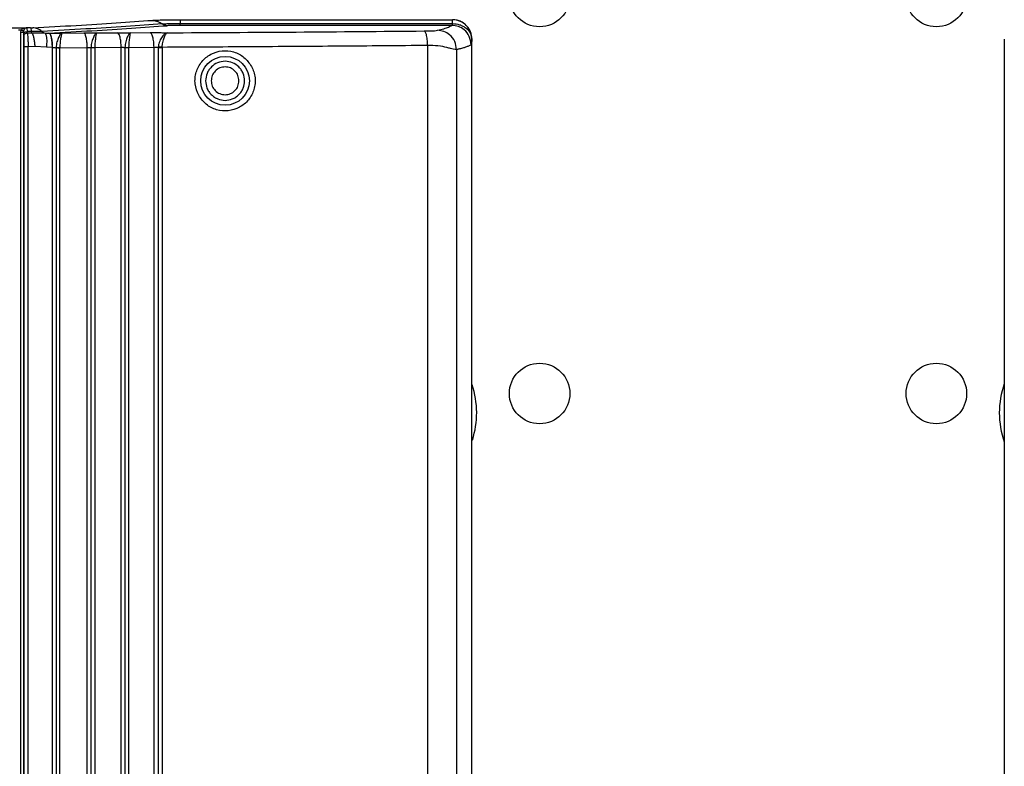
# Model space of a CAD drawing. Units: inches. Extents: x 0.4 to 10.6, y 0.4 to 8.1.
# Drawn here: x 6.8 to 7.1, y 5.6 to 5.9 of the extents above; entities that cross this region are included whole.
import ezdxf

# ---------------------------------------------------------------- set-up
doc = ezdxf.new("R2010")
doc.units = ezdxf.units.IN
doc.header["$MEASUREMENT"] = 0

msp = doc.modelspace()

# ---------------------------------------------------------------- linework, layer by layer
at = {"color": 7, "linetype": 'Continuous', "lineweight": 25}
for p, q in [((6.811103008420596, 5.860434449671817), (6.811146488656028, 5.860432802334808)), ((6.811198365680281, 5.860437463552131), (6.811103013381945, 5.860434449306467)), ((6.811198365680003, 5.860437463551484), (6.811146491473674, 5.860432802553546)), ((6.811201581339831, 5.860434247891657), (6.811146491473674, 5.860432802553546)), ((6.811198365679966, 5.860437463552784), (6.811201581650359, 5.860434247822965)), ((6.812484030725005, 5.86043858924628), (6.811201581465774, 5.860434247889891)), ((6.861200585813036, 5.863085494041894), (6.949797445816409, 5.863085494041872)), ((6.861200585813036, 5.863085494040631), (6.861200585813035, 5.861857646197532)), ((6.861200585813036, 5.861243722276459), (6.861200585813036, 5.861857646197935)), ((6.861200585813036, 5.861857646197532), (6.94979744580091, 5.861857646197509)), ((6.949557102437131, 5.861243722276459), (6.861200585813036, 5.861243722276459)), ((6.9498021806765, 5.863089653647685), (6.949797445816658, 5.863085494041895)), ((6.94979744580091, 5.861857646197509), (6.949797445800912, 5.863085494040389)), ((6.949967986578852, 5.863087472381659), (6.949802180676677, 5.863089653648491)), ((6.809295519066677, 5.859018358281266), (6.809389680732799, 5.859644288925359)), ((6.80929551906668, 5.394720003394021), (6.809295519066677, 5.859018358281266)), ((6.810208325941697, 5.859410335027722), (6.810156070400124, 5.85901835991591)), ((6.810156069591812, 5.859018358281266), (6.810156069591812, 5.394720003394021)), ((6.810156069591764, 5.859018358281266), (6.810201486114683, 5.858319450533234)), ((6.810201486114683, 5.858319450533234), (6.810239307320028, 5.857740722300163)), ((6.812830600140393, 5.859211330005456), (6.811362782358471, 5.859206366471446)), ((6.811373283712721, 5.858777623048194), (6.81136278324091, 5.859206367504887)), ((6.811373283702642, 5.858777623071816), (6.812901238563135, 5.858816241672364)), ((6.812901238563135, 5.858816241672364), (6.812830599335642, 5.859211335253694)), ((6.817180803057712, 5.858752233423817), (6.818444127424058, 5.858737244852355)), ((6.818465109283529, 5.858737423385782), (6.818444127424303, 5.858737244852684)), ((6.822613319881225, 5.858718767147917), (6.829767255865793, 5.858782859443489)), ((6.833912315160124, 5.858766132146935), (6.840739051043587, 5.858830384285979)), ((6.844884392091934, 5.858815505973174), (6.851366832411147, 5.858879543189233)), ((6.810325081819035, 5.854296808038745), (6.810325081819037, 5.399441554374493)), ((6.813865718060862, 5.854422531065517), (6.81168774276111, 5.854296808038745)), ((6.811687742761217, 5.399441554374493), (6.811687742761215, 5.854296808038745)), ((6.817621579226385, 5.854117099399376), (6.813865718060862, 5.854422531065517)), ((6.819562571423537, 5.854015713386777), (6.817621579226385, 5.854117099399376)), ((6.819562571423649, 5.854015713386493), (6.819583553282875, 5.854015891919589)), ((6.819583553282906, 5.399722470493549), (6.819583553282906, 5.854015891920636)), ((6.820783665432092, 5.853998186174179), (6.820782447145004, 5.85392511496158)), ((6.821994310094168, 5.85398117170785), (6.83094129531433, 5.854061327977427)), ((6.83094129531433, 5.399677034436698), (6.83094129531433, 5.854061327977329)), ((6.832145218167996, 5.854044221153706), (6.832144055565477, 5.853973824821423)), ((6.833359741816035, 5.854027828554951), (6.841968501601293, 5.854108852827289)), ((6.833359741816124, 5.854027828555281), (6.833359741816124, 5.853973825032446)), ((6.841968501601451, 5.399629509593864), (6.841968501601452, 5.854108852819848)), ((6.84317704409272, 5.854092275389926), (6.843175932732564, 5.854024326048194)), ((6.843175932732476, 5.854024326048194), (6.843175932732476, 5.399714036365202)), ((6.844396558699376, 5.85407645157605), (6.852652832322077, 5.854158011721887)), ((6.844396558698979, 5.854076451577328), (6.844396558698979, 5.854024326048194)), ((6.844396558698979, 5.854024326048194), (6.844396558698979, 5.399714036365202)), ((6.85265283232169, 5.399580350690871), (6.85265283232169, 5.85415801172221)), ((6.854044810780596, 5.854131171021423), (6.854042374391933, 5.853993239463942)), ((6.854042376160549, 5.853993237948981), (6.854042376160617, 5.399745126787248)), ((6.855291457511195, 5.854099108693863), (6.855291457511195, 5.853993237948981)), ((6.855291457511195, 5.853993237948981), (6.855291457511077, 5.3997451244641)), ((6.941702349160188, 5.854692568607249), (6.941702349159921, 5.39904577241229)), ((6.956091711514296, 5.856790118753707), (6.956097590892356, 5.856794278360006)), ((6.95609755599451, 5.856794278360006), (6.956096656721623, 5.856900743834039)), ((6.956097590822314, 5.396944084053233), (6.956097590822431, 5.856794278360006)), ((7.129354895451279, 5.856771447030087), (7.129354895451336, 5.396964305006011)), ((6.820782445552852, 5.853925113734809), (6.820782445552856, 5.39981324867969)), ((6.82199431009418, 5.853981171706462), (6.82199431009418, 5.853925115175754)), ((6.821994310094389, 5.39981324867969), (6.821994310094386, 5.853925115175754)), ((6.832144053929471, 5.853973825032446), (6.832144053929471, 5.399764538797171)), ((6.833359741816124, 5.853973825032446), (6.833359741816124, 5.399764537381107)), ((6.951096641706451, 5.85335014688599), (6.951096641706406, 5.400388214077172))]:
    msp.add_line(p, q, dxfattribs=at)
at = {"color": 1, "linetype": 'Continuous', "lineweight": 25}
msp.add_line((6.809389680732799, 5.859644288925359), (6.808510006773783, 5.859642134887865), dxfattribs=at)
at = {"color": 7, "linetype": 'Continuous', "lineweight": 25}
for centre, radius in [((6.978125098644036, 5.870623801182052), 0.009842519685038909), ((7.107258956911752, 5.870623801182052), 0.009842519685038909), ((6.875782575655084, 5.84320439040725), 0.007922873917568296), ((6.978125098644036, 5.741489942914336), 0.009842519685038909), ((7.107258956911752, 5.741489942914336), 0.009842519685038909)]:
    msp.add_circle(centre, radius, dxfattribs=at)
for centre, radius, start, end in [((6.929306205370989, 5.735190730315911), 0.02834645669291433, 341.8379313185331, 18.75103403158952), ((7.156077858914297, 5.73519073031591), 0.02834645669291316, 160.5146422726722, 199.4748181511745)]:
    msp.add_arc(centre, radius, start, end, dxfattribs=at)
for points, knots in [([(6.644051442573666, 5.860436586182572), (6.657956460715745, 5.860396701918583), (6.685766602232835, 5.860316933088763), (6.727625429790993, 5.860287183803124), (6.769484132874148, 5.860317371300655), (6.797293560462349, 5.860397432626606), (6.811198365679966, 5.860437463552784)], [0, 0, 0, 0, 0.2499991622552409, 0.5000002164997333, 0.7499984645001797, 0.9999999999999999, 0.9999999999999999, 0.9999999999999999, 0.9999999999999999]), ([(6.811103013384532, 5.860434449813548), (6.810803071065259, 5.860396770059885), (6.810351348489372, 5.860340023164598), (6.809849754730382, 5.860081558103031), (6.809567226495597, 5.859873820666901), (6.809450488097172, 5.859722900962163), (6.809389680641382, 5.859644288925359)], [0, 0, 0, 0, 0.4871501440197473, 0.7336634538029346, 0.8612688885896175, 0.9999999999999999, 0.9999999999999999, 0.9999999999999999, 0.9999999999999999]), ([(6.811146491475241, 5.860432802520635), (6.8110646458651, 5.860414421863067), (6.810899369906685, 5.860377304651884), (6.810657510218967, 5.860201648958387), (6.810460571201159, 5.859964008847752), (6.810305571341241, 5.859692703404199), (6.810242054340129, 5.859508271113479), (6.81020832586532, 5.859410334816698)], [0, 0, 0, 0, 0.2331088252835767, 0.4707312273401724, 0.717629348481279, 0.8500569730958388, 1, 1, 1, 1]), ([(6.811201581650359, 5.860434247821871), (6.811235661323731, 5.860341170225942), (6.811294129085242, 5.860181484461889), (6.811342574707646, 5.859493386200267), (6.811362782358471, 5.859206366471446)], [0, 0, 0, 0, 0.5828797356020624, 1, 1, 1, 1]), ([(6.812484030725005, 5.86043858924628), (6.812552860855349, 5.860438982574399), (6.812692059924511, 5.860439778024121), (6.812883936008535, 5.860443026234299), (6.813057159589987, 5.860447408924716), (6.813142863209078, 5.860451337739115), (6.813185519956501, 5.860453293204301)], [0, 0, 0, 0, 0.2468782001700696, 0.4992757603121313, 0.7507775325365589, 1, 1, 1, 1]), ([(6.813185519956501, 5.860453293204301), (6.817982902633242, 5.860713300222065), (6.827581005887597, 5.861233495164081), (6.840560982129356, 5.862044199254552), (6.848224534660017, 5.862602130893905), (6.852055040733351, 5.862881004239458)], [0, 0, 0, 0, 0.3332524272852201, 0.6667367234129352, 0.9999999999999999, 0.9999999999999999, 0.9999999999999999, 0.9999999999999999]), ([(6.816150251266366, 5.859280836451596), (6.815690895803202, 5.8596102099623), (6.814772184961382, 5.860268956923112), (6.813714408259028, 5.860391847780217), (6.813185519956501, 5.860453293203117)], [0, 0, 0, 0, 0.5000000459927826, 1, 1, 1, 1]), ([(6.855291270423209, 5.861725504845698), (6.851433348081323, 5.861444609913589), (6.843717508198758, 5.860882820398944), (6.830646911493712, 5.860066450107198), (6.820982470126131, 5.859542707886582), (6.816150251519759, 5.859280836888855)], [0, 0, 0, 0, 0.3333337054260344, 0.6666669960162115, 1, 1, 1, 1]), ([(6.81844412742406, 5.85873724485354), (6.823185691037473, 5.858995664362372), (6.832669599937753, 5.859512545981952), (6.84551366991458, 5.860317455937643), (6.853111022408914, 5.860871003953614), (6.856909385277919, 5.861147755128664)], [0, 0, 0, 0, 0.3333150338579404, 0.6666850165756241, 1, 1, 1, 1]), ([(6.852055040733351, 5.862881004239458), (6.852526943013403, 5.862910191897803), (6.85347033494332, 5.862968541692877), (6.855704575734474, 5.863033522971229), (6.858329960041575, 5.863077213614258), (6.860243402276637, 5.863082733010106), (6.861200585813036, 5.863085494041894)], [0, 0, 0, 0, 0.2500948719943545, 0.4999710616507653, 0.7498646895417099, 0.9999999999999999, 0.9999999999999999, 0.9999999999999999, 0.9999999999999999]), ([(6.852055040733351, 5.862881004238746), (6.852701820727572, 5.862808771378711), (6.853857705248314, 5.86267968135498), (6.854852928483902, 5.862017263859751), (6.855291270416028, 5.861725504830871)], [0, 0, 0, 0, 0.5595541618696838, 1, 1, 1, 1]), ([(6.855291270416028, 5.861725504830871), (6.855596018227216, 5.861744361707829), (6.856205495148361, 5.861782074304568), (6.857649882416845, 5.861824053463452), (6.859346152139823, 5.861852309953767), (6.860582450462685, 5.861855867477949), (6.861200585492407, 5.861857646199376)], [0, 0, 0, 0, 0.2500228273154313, 0.5000303116659115, 0.7500208708180635, 1, 1, 1, 1]), ([(6.856909385274296, 5.861147755128509), (6.856620715085966, 5.861176965192744), (6.856043374679832, 5.861235385324197), (6.855541971850616, 5.861562131666305), (6.855291270423209, 5.861725504845698)], [0, 0, 0, 0, 0.4999999744744585, 0.9999999999999999, 0.9999999999999999, 0.9999999999999999, 0.9999999999999999]), ([(6.861200585813036, 5.861243722277286), (6.860751715917025, 5.861242431147527), (6.85985392208279, 5.861239848732562), (6.858622000699935, 5.861219333322782), (6.857573242503306, 5.861188838508705), (6.857130678931139, 5.861161450078283), (6.856909385277919, 5.861147755128664)], [0, 0, 0, 0, 0.249965553460356, 0.4999612018145425, 0.7499671925982309, 0.9999999999999999, 0.9999999999999999, 0.9999999999999999, 0.9999999999999999]), ([(6.944870871090674, 5.859645451927276), (6.945589366334672, 5.859820038113624), (6.947041425027961, 5.86017287188912), (6.948609225940576, 5.860706021064351), (6.949241587598559, 5.861064740403576), (6.949557102437131, 5.861243722277286)], [0, 0, 0, 0, 0.3292016594741065, 0.6653073008876612, 1, 1, 1, 1]), ([(6.949557102437131, 5.861243722276459), (6.949605623681809, 5.861281455307711), (6.949699109009596, 5.861354155107937), (6.949765509055, 5.861694127815904), (6.94979744580091, 5.861857646107567)], [0, 0, 0, 0, 0.5190252398710006, 0.9999999999999999, 0.9999999999999999, 0.9999999999999999, 0.9999999999999999]), ([(6.955848032049729, 5.854948347108037), (6.955728021311694, 5.855871051689702), (6.955488000278254, 5.857716457449868), (6.953803123888712, 5.859784318229875), (6.951731168919544, 5.861020429090677), (6.950281793274883, 5.861169291184306), (6.949557104427682, 5.861243722336384)], [0, 0, 0, 0, 0.2796203000826267, 0.5592395688569196, 0.7796194727619148, 1, 1, 1, 1]), ([(6.956091711510363, 5.856790118753707), (6.956004596670551, 5.857591753555236), (6.955871878122142, 5.858813035801094), (6.955081385414255, 5.860274887050505), (6.9541133577414, 5.861474099391673), (6.952815041843193, 5.862393983560708), (6.951263110042915, 5.862980546389963), (6.950307834747807, 5.863048948069904), (6.949797445816658, 5.863085494037849)], [0, 0, 0, 0, 0.2425012358976426, 0.3694480996021684, 0.4998377893262582, 0.7096893102537365, 0.8448914533856137, 1, 1, 1, 1]), ([(6.94979744580091, 5.861857646110575), (6.950582068991824, 5.86177612788476), (6.951776819639472, 5.861651999571685), (6.953227614377145, 5.861012178713956), (6.95451817194156, 5.860164852011343), (6.955760796782959, 5.85874968959668), (6.955981404789984, 5.857443319760303), (6.956091711510363, 5.856790118753707)], [0, 0, 0, 0, 0.2412346092651888, 0.3673294506110521, 0.5006421971853575, 0.7503149488242085, 1, 1, 1, 1]), ([(6.956096656721623, 5.856900743834039), (6.955988897552282, 5.857722446628092), (6.955778823713216, 5.859324335929713), (6.954367995173043, 5.861318044396209), (6.95238789091888, 5.862747086286282), (6.950788063284057, 5.86297211959561), (6.949967986578852, 5.863087472381659)], [0, 0, 0, 0, 0.256478921776141, 0.4999993231836197, 0.743698071767968, 1, 1, 1, 1]), ([(6.810208325941697, 5.859410335027722), (6.810180159768385, 5.859415868356405), (6.810123824526221, 5.859426935582608), (6.809900199602551, 5.859489663106009), (6.809644457731249, 5.859565354073873), (6.809474606524969, 5.859617977269528), (6.809389680734611, 5.859644288925359)], [0, 0, 0, 0, 0.2796270368396128, 0.5592828199059984, 0.779640924174273, 1, 1, 1, 1]), ([(6.810201486030675, 5.858319450410399), (6.810226644629668, 5.858452409880452), (6.810276965224235, 5.858718346770971), (6.810591759875538, 5.859012926177042), (6.810971861963823, 5.859184454593222), (6.811232475211211, 5.859199062866981), (6.811362782260595, 5.859206367027721)], [0, 0, 0, 0, 0.279587887330033, 0.5592135208842586, 0.7796060404541957, 1, 1, 1, 1]), ([(6.810239307320122, 5.857740722300163), (6.810262540187296, 5.857894559658916), (6.810309008881639, 5.858202253976173), (6.810614782476084, 5.858544782692882), (6.810986899546728, 5.85874686043474), (6.811244484730969, 5.858767366916594), (6.811373277710359, 5.858777620188351)], [0, 0, 0, 0, 0.2795965935850588, 0.5592288093531089, 0.7796137419940422, 1, 1, 1, 1]), ([(6.810239307320028, 5.857740722300163), (6.810251105096544, 5.857585945382647), (6.81027479613602, 5.85727513884566), (6.810302237266282, 5.856452167108793), (6.810321298955908, 5.855437978067823), (6.8103238164581, 5.854678527367912), (6.810325081819035, 5.854296808038745)], [0, 0, 0, 0, 0.2464353774032929, 0.4948653033788599, 0.7461063930083924, 1, 1, 1, 1]), ([(6.811373277710359, 5.858777620188351), (6.811411539042036, 5.858576583995966), (6.811488486562731, 5.858172279286856), (6.81158485853937, 5.857102626066376), (6.811658708972128, 5.855782618016408), (6.811678024327878, 5.854794153138559), (6.811687742819021, 5.854296808575754)], [0, 0, 0, 0, 0.2453985510846916, 0.4935220302150052, 0.7451663988290245, 0.9999999999999999, 0.9999999999999999, 0.9999999999999999, 0.9999999999999999]), ([(6.816150251266367, 5.859280836451595), (6.815947696381823, 5.859271562795809), (6.815542580446991, 5.859253015201948), (6.814731618567586, 5.859232087049592), (6.813820711445878, 5.859216947830819), (6.813160685016904, 5.859213203315013), (6.812830600253864, 5.859211330651196)], [0, 0, 0, 0, 0.2499171468765451, 0.4998419011970542, 0.7498667321823403, 1, 1, 1, 1]), ([(6.812901236851689, 5.858816253371152), (6.813700064360826, 5.85882335468372), (6.815271587946881, 5.858837325009059), (6.81655149409506, 5.858780267173461), (6.817180805973225, 5.858752212637014)], [0, 0, 0, 0, 0.5083140439162604, 1, 1, 1, 1]), ([(6.812901236851689, 5.858816253371152), (6.81301392705126, 5.858606748018232), (6.813239308845461, 5.858187734718801), (6.813528006520957, 5.857118462887773), (6.813755295597519, 5.855837142145516), (6.813828910730077, 5.854894066082689), (6.813865718061068, 5.854422531065517)], [0, 0, 0, 0, 0.2499985083476696, 0.5000001115751989, 0.7500016538777007, 0.9999999999999999, 0.9999999999999999, 0.9999999999999999, 0.9999999999999999]), ([(6.816150251519759, 5.859280836888855), (6.816310730243481, 5.859159777276284), (6.816631687800644, 5.858917657968375), (6.816997764596891, 5.858807374951231), (6.817180803057587, 5.858752233423811)], [0, 0, 0, 0, 0.4999998290790543, 1, 1, 1, 1]), ([(6.817180801397865, 5.858752222069026), (6.81729293805908, 5.858607812852672), (6.817517215305329, 5.858318989366883), (6.817703981490915, 5.857216053669025), (6.817759251614382, 5.855773774480456), (6.817667469527679, 5.854669318473091), (6.817621579226422, 5.854117099399376)], [0, 0, 0, 0, 0.2499952627828716, 0.4999992732504259, 0.7500036793301571, 1, 1, 1, 1]), ([(6.81846510928406, 5.858737423386605), (6.819178296869678, 5.858741031665018), (6.820610457901306, 5.858748277494639), (6.821943903536245, 5.85872863038794), (6.822613319881225, 5.858718767147917)], [0, 0, 0, 0, 0.4979800245008122, 1, 1, 1, 1]), ([(6.822613319881225, 5.858718767147407), (6.822470416114676, 5.85862841725765), (6.822190365550748, 5.858451357280937), (6.821608785018221, 5.857382321668391), (6.821123825635079, 5.856127593483826), (6.820847212692905, 5.854956919796393), (6.820805195301022, 5.854322994455115), (6.820783667569572, 5.853998200985202)], [0, 0, 0, 0, 0.2566882400864871, 0.5030356310786537, 0.743434458846676, 0.8685479078609047, 1, 1, 1, 1]), ([(6.822613319881225, 5.858718767148109), (6.822580127282877, 5.85862703451341), (6.822514758020431, 5.858446376927961), (6.822321320303677, 5.857372286265114), (6.822133419673361, 5.856106641204947), (6.822021313848023, 5.854926238194277), (6.822003087877061, 5.854288373010214), (6.8219943100943, 5.85398117170785)], [0, 0, 0, 0, 0.2550863727492568, 0.5023652523831035, 0.744636983916644, 0.8770149977198618, 1, 1, 1, 1]), ([(6.829767255865793, 5.858782859443489), (6.830477617207314, 5.858786766472132), (6.831903500521076, 5.858794608913187), (6.833241096581467, 5.858775647277997), (6.833912315160124, 5.858766132146935)], [0, 0, 0, 0, 0.4981903741115516, 1, 1, 1, 1]), ([(6.833912315160124, 5.858766132145832), (6.833777698602236, 5.858675725987155), (6.833513861343246, 5.858498537434159), (6.83295280349891, 5.857429025396492), (6.832479180753903, 5.856173748756646), (6.832207651510441, 5.855002819389593), (6.832166368304894, 5.854368946557453), (6.832145220307682, 5.854044234832447)], [0, 0, 0, 0, 0.2566401486880588, 0.5029933496985378, 0.7434481915923754, 0.8685771403388173, 1, 1, 1, 1]), ([(6.833912315160124, 5.858766132146081), (6.833887373955147, 5.858674398784125), (6.833838251104019, 5.858493725705697), (6.833666010497883, 5.857419362082966), (6.83349112469616, 5.856153322933288), (6.833385347406966, 5.854972771723862), (6.83336806535072, 5.854334998471934), (6.833359741816035, 5.854027828554951)], [0, 0, 0, 0, 0.2550487082968823, 0.5023301696873502, 0.7446469300565803, 0.8770146269717124, 1, 1, 1, 1]), ([(6.840739051043587, 5.858830384285979), (6.841447036978878, 5.85883458955331), (6.842868049941627, 5.858843030030854), (6.844210690354212, 5.858824702331781), (6.844884392091934, 5.858815505973174)], [0, 0, 0, 0, 0.4982262328714253, 1, 1, 1, 1]), ([(6.844884392091934, 5.858815505972604), (6.844757803701802, 5.858725029974367), (6.84450969358491, 5.85854769925332), (6.843968249875664, 5.857477694281057), (6.843505283324117, 5.856221966309757), (6.843238451772983, 5.855050820030073), (6.843197845258993, 5.854416976781238), (6.843177044404848, 5.85409228796473)], [0, 0, 0, 0, 0.2566327492274618, 0.5029938475600804, 0.7434746220932916, 0.8685938179350383, 1, 1, 1, 1]), ([(6.844884392091934, 5.858815505972076), (6.844867585333255, 5.858723753336219), (6.844834482979569, 5.858543038645071), (6.844682941625171, 5.857468370023177), (6.844520597183553, 5.856202010583302), (6.844420839205006, 5.855021325943347), (6.844404451631026, 5.85438360452055), (6.844396558699376, 5.85407645157605)], [0, 0, 0, 0, 0.2550454985016542, 0.5023339990246635, 0.7446723524002892, 0.8770236721407477, 1, 1, 1, 1]), ([(6.851366832411147, 5.858879543189233), (6.851850186714251, 5.858883008987565), (6.852822382716313, 5.858889979930536), (6.854318499713878, 5.858883589902372), (6.855746781229406, 5.858865586834007), (6.856532316869556, 5.858843605434592), (6.856925734296185, 5.858832596557146)], [0, 0, 0, 0, 0.2468326948094399, 0.4964676170906173, 0.7478174074040504, 1, 1, 1, 1]), ([(6.856925734296185, 5.858832596556856), (6.856664253935772, 5.858746737378594), (6.856159894253271, 5.858581126822528), (6.855272326711539, 5.85759135394704), (6.854582719906597, 5.856414287968764), (6.854151996165937, 5.855220921190134), (6.854082716275409, 5.85451654757541), (6.854044811907349, 5.854131171147419)], [0, 0, 0, 0, 0.2532451877459811, 0.4884751661061913, 0.7187028043748024, 0.8460968636697717, 1, 1, 1, 1]), ([(6.855291457352109, 5.854099108694679), (6.855316789825936, 5.854486781853257), (6.855363414714899, 5.855200301507741), (6.855632642552279, 5.856398267297712), (6.856027067442301, 5.8575718235408), (6.856513944798436, 5.858572467792115), (6.856785796358927, 5.858744197306854), (6.856925734296185, 5.858832596556856)], [0, 0, 0, 0, 0.1521115286160974, 0.2799640958875071, 0.5132073687489057, 0.749419291295248, 1, 1, 1, 1]), ([(6.856925734296185, 5.858832596557146), (6.870967869978192, 5.858911774053298), (6.899047279788276, 5.859070101633414), (6.926721242765409, 5.859299447827077), (6.940555828575714, 5.859414101069879)], [0, 0, 0, 0, 0.5000865679506888, 0.9999999999999999, 0.9999999999999999, 0.9999999999999999, 0.9999999999999999]), ([(6.940555828575714, 5.859414101069879), (6.940913012842734, 5.859417829284456), (6.941636553746881, 5.859425381452888), (6.942581894404189, 5.859447447965509), (6.943360507752319, 5.859476832765513), (6.944393736401412, 5.859540201397518), (6.944663183229814, 5.859599638328157), (6.944870871090674, 5.859645451927276)], [0, 0, 0, 0, 0.1315666868873792, 0.2665119614035137, 0.396978839989722, 0.5351952163696735, 1, 1, 1, 1]), ([(6.941702349159965, 5.854692569572603), (6.941676092930745, 5.855370832204454), (6.941623580557733, 5.856727355261282), (6.941316343705831, 5.858261941749383), (6.940944167044899, 5.85920219805915), (6.940685274989829, 5.859343466653507), (6.94055582880091, 5.859414101038745)], [0, 0, 0, 0, 0.2796356704230966, 0.5592704309922183, 0.7796349407616044, 1, 1, 1, 1]), ([(6.951096641706423, 5.853350146281265), (6.950975207690686, 5.854270780023815), (6.950732340098839, 5.856112044175944), (6.949064796097027, 5.85817744911487), (6.947017610987218, 5.859415528899808), (6.945586451318627, 5.859568810848218), (6.944870870493824, 5.859645451928509)], [0, 0, 0, 0, 0.2796220018261907, 0.5592429913365882, 0.7796211906194415, 1, 1, 1, 1]), ([(6.81958355328281, 5.854015891920636), (6.819697756986463, 5.854018998501721), (6.819927169091931, 5.854025238993799), (6.820263983663615, 5.85400955877196), (6.820569721186089, 5.853976821271727), (6.820709352753277, 5.853942880616383), (6.820782445552852, 5.853925113734809)], [0, 0, 0, 0, 0.2479541437469872, 0.4980896447021085, 0.7372654784118039, 0.9999999999999999, 0.9999999999999999, 0.9999999999999999, 0.9999999999999999]), ([(6.820783667569572, 5.853998200985202), (6.820854093851286, 5.853997472633168), (6.820994947698068, 5.853996015915825), (6.821302980532578, 5.853991899455719), (6.821647804858846, 5.853986838718653), (6.821878809117953, 5.853983068235689), (6.821994310184777, 5.853981183011554)], [0, 0, 0, 0, 0.2499977220579107, 0.4999999997402048, 0.750002300108386, 1, 1, 1, 1]), ([(6.830941295314362, 5.854061327977329), (6.831053152625084, 5.85406475844764), (6.831273384125486, 5.854071512566964), (6.831608356252394, 5.854056574046481), (6.831920728423605, 5.85402586382351), (6.832068120262682, 5.853991517984888), (6.83214405392956, 5.853973823616698)], [0, 0, 0, 0, 0.2441511555614194, 0.4806996964943302, 0.7324656744702696, 1, 1, 1, 1]), ([(6.832145220307682, 5.854044234832447), (6.832216871510757, 5.854043529033865), (6.832360175202941, 5.854042117424036), (6.832669852646169, 5.854038150168123), (6.833014863921965, 5.854033279234478), (6.833244783264491, 5.854029652394893), (6.833359741894604, 5.854027838991525)], [0, 0, 0, 0, 0.2499977563519152, 0.4999999997973552, 0.7500022640614173, 1, 1, 1, 1]), ([(6.841968501601627, 5.854108852819848), (6.84208039812908, 5.854112544839682), (6.842300247064441, 5.854119798743344), (6.842635869472605, 5.854105650854961), (6.842949462967889, 5.854075675772428), (6.843098946906407, 5.854041781804145), (6.843175932732541, 5.854024326048194)], [0, 0, 0, 0, 0.2450845642583858, 0.4815304080721891, 0.7329826183558329, 0.9999999999999999, 0.9999999999999999, 0.9999999999999999, 0.9999999999999999]), ([(6.843177044404848, 5.85409228796473), (6.843249869541756, 5.854091605152476), (6.843395521114995, 5.854090239515785), (6.843707128611279, 5.854086409480399), (6.84405280176033, 5.854081709392523), (6.844281973785462, 5.854078210606034), (6.844396558766936, 5.854076461228531)], [0, 0, 0, 0, 0.2499977697202106, 0.5000000001623638, 0.7500022496822859, 1, 1, 1, 1]), ([(6.852652832321726, 5.85415801172221), (6.852727631271339, 5.854160984264167), (6.852878003169578, 5.854166960107131), (6.853111886704869, 5.854164681770559), (6.853340180209544, 5.854154204999343), (6.853606327582815, 5.85413019330062), (6.853827221934135, 5.85408988875266), (6.853983604602478, 5.854040358029827), (6.854022133765579, 5.854009465761073), (6.854042376160874, 5.853993235626147)], [0, 0, 0, 0, 0.1222643885844247, 0.2457939355265445, 0.370765914802517, 0.4973515338833632, 0.7197906791201806, 0.8527840372836051, 1, 1, 1, 1]), ([(6.855291457352091, 5.854099108693819), (6.855147308766485, 5.854103282609812), (6.854859002682163, 5.854111630699885), (6.854464473945546, 5.854122174490087), (6.854159915186034, 5.854129610655268), (6.854083178901256, 5.854130650993747), (6.854044811907349, 5.854131171147417)], [0, 0, 0, 0, 0.2499922391696382, 0.4999999360582079, 0.7500074513381989, 1, 1, 1, 1]), ([(6.941702349160172, 5.854692568607249), (6.932088973883565, 5.854612834852608), (6.912953639372335, 5.85445412555197), (6.884126778387395, 5.854256010420227), (6.864872277554727, 5.854151240841492), (6.855291457511195, 5.854099108693863)], [0, 0, 0, 0, 0.3365333784633482, 0.6698665750374572, 1, 1, 1, 1]), ([(6.951096641707715, 5.85335014688599), (6.950814308323329, 5.853361817095763), (6.950384917106894, 5.853379565919838), (6.949143232955578, 5.853727853986125), (6.947607926592555, 5.854135207704767), (6.945203580056273, 5.854650477485635), (6.942852668189391, 5.85467873969405), (6.941702349160188, 5.854692568607249)], [0, 0, 0, 0, 0.2446678062651663, 0.3721069231085302, 0.5008575973888907, 0.7557658319334755, 1, 1, 1, 1]), ([(6.955848032457532, 5.854948346988353), (6.955595953134214, 5.854801856340965), (6.95513125508022, 5.854531806747554), (6.954137936716116, 5.85416160337638), (6.953215339386995, 5.853877807650677), (6.952444829462387, 5.853670244358018), (6.951876002379819, 5.853528880634609), (6.951439322917792, 5.853426090655097), (6.951191992181424, 5.853371278112961), (6.951096641706451, 5.85335014688599)], [0, 0, 0, 0, 0.2738354066801881, 0.5048045151971196, 0.6929062344822448, 0.8058507285113311, 0.8946812683915409, 0.9593977229441167, 1, 1, 1, 1]), ([(6.956091711512908, 5.856790118753707), (6.956057943913006, 5.856280290610983), (6.955990736760923, 5.855265587237827), (6.955895445515264, 5.855053749067374), (6.955848032457532, 5.854948346988353)], [0, 0, 0, 0, 0.5024405715104198, 1, 1, 1, 1]), ([(6.86718791900939, 5.838509108082841), (6.866694659933319, 5.839710311523788), (6.865953543734509, 5.841515106146621), (6.865973159483046, 5.844120578967292), (6.866455368981792, 5.846654455560761), (6.868003113904944, 5.849566309610222), (6.871024548782816, 5.852052630692396), (6.87475663892526, 5.853198597226155), (6.878608672692125, 5.852829271470072), (6.882140443443392, 5.851066718421503), (6.883631705887761, 5.848955255696099), (6.884377232300727, 5.84789967273166)], [0, 0, 0, 0, 0.1248953634892803, 0.1876538750705554, 0.2504096733941824, 0.3753053735781562, 0.5002346996073161, 0.6251868730543623, 0.750168537893963, 0.8751018276536932, 1, 1, 1, 1]), ([(6.884377232300727, 5.84789967273166), (6.884653601309923, 5.847317134637577), (6.885206326613518, 5.846152085250009), (6.88558129705049, 5.844236513535797), (6.885597851391505, 5.842292272989623), (6.885106399534694, 5.839753373477105), (6.88356512726248, 5.836845331347529), (6.880547924596166, 5.834361243128504), (6.876822421718973, 5.833211786487685), (6.872967913486262, 5.833575155716936), (6.86942818599622, 5.835338154589992), (6.867934630834427, 5.83745218563401), (6.86718791900939, 5.838509108082841)], [0, 0, 0, 0, 0.06271872864188102, 0.125434571808178, 0.1881513647405966, 0.2508681037389869, 0.3756892247582942, 0.5005447446838162, 0.6254223276945071, 0.7503028036444533, 0.8751623950911285, 1, 1, 1, 1]), ([(6.882131454708155, 5.843204390411974), (6.882040904272457, 5.844030313879343), (6.881903507751333, 5.845283527188113), (6.881088763755245, 5.846760753760305), (6.880036861828577, 5.848043954224165), (6.878273376414541, 5.849221906420799), (6.875782575640534, 5.849721558360534), (6.873291774868755, 5.849221906409677), (6.871528289459976, 5.848043954205166), (6.870476387539012, 5.846760753736613), (6.86966164354948, 5.845283527160789), (6.869524247033899, 5.844030313851402), (6.869433696601854, 5.843204390383627)], [0, 0, 0, 0, 0.1239385058620009, 0.1880578421023838, 0.2517517934072893, 0.3739225201178827, 0.4999999999985928, 0.6260774798792963, 0.7482482065903253, 0.8119421578959355, 0.8760614941371065, 1, 1, 1, 1]), ([(6.869433696601854, 5.843204390383627), (6.869518504867828, 5.842405781925142), (6.86964896690964, 5.841177268537817), (6.87044065687924, 5.839698715886971), (6.871260054436815, 5.838682990979196), (6.872277187564306, 5.837858317363594), (6.873755308716238, 5.837091407417335), (6.875782575669595, 5.836702164555509), (6.877809842621212, 5.837091407426384), (6.879287963769704, 5.837858317379244), (6.880305096893494, 5.838682990999389), (6.881124494446509, 5.839698715910823), (6.881916184409472, 5.841177268565207), (6.882046646445767, 5.842405781953111), (6.882131454708155, 5.843204390411974)], [0, 0, 0, 0, 0.1197284222077633, 0.1841803301262326, 0.2500000000009944, 0.3158196698757597, 0.3802715777942297, 0.5000000000019968, 0.6197284222092235, 0.6841803301270328, 0.750000000000998, 0.8158196698749662, 0.8802715777927781, 1, 1, 1, 1])]:
    msp.add_open_spline(points, degree=3, knots=knots, dxfattribs=at)
for points in [[(6.812830599990855, 5.859211331112364), (6.812776904593649, 5.859549199239), (6.81266951379924, 5.860224935492268), (6.812545858416416, 5.860367371327547), (6.812484030725005, 5.860438589245187)], [(6.809295519066707, 5.859018358281266), (6.809349041881259, 5.859018358281266), (6.809456087510362, 5.859018358281266), (6.809613873973689, 5.859018358281266), (6.809761335116638, 5.859018358281266), (6.809892594081632, 5.859018358281266), (6.810002362070146, 5.859018358281266), (6.810085326730646, 5.859018358281266), (6.81014101437813, 5.859018358281266), (6.810151051187251, 5.859018358281266), (6.810156069591812, 5.859018358281266)], [(6.818444127424303, 5.858737244852684), (6.818587601078585, 5.858648828315974), (6.818874548387151, 5.858471995242551), (6.819239293793875, 5.857372522521714), (6.819499738667694, 5.855832743224863), (6.819541627171665, 5.854621389999282), (6.819562571423649, 5.854015713386493)], [(6.819583553282875, 5.854015891919589), (6.819562609030889, 5.85462156853238), (6.819520720526919, 5.85583292175796), (6.819260275653101, 5.85737270105481), (6.818895530246375, 5.858472173775648), (6.818608582937811, 5.85864900684907), (6.818465109283529, 5.858737423385782)], [(6.830941295314462, 5.854061327977427), (6.830919322811686, 5.854667043013374), (6.830875377806135, 5.855878473085268), (6.830601992285582, 5.857418314217573), (6.830219100791648, 5.858517764783038), (6.829917870839881, 5.858694494556788), (6.829767255863998, 5.858782859443664)], [(6.841968501601293, 5.854108852827289), (6.841945506162703, 5.854714608124175), (6.841899515285522, 5.855926118717949), (6.841613232849526, 5.857466024641299), (6.841212253160826, 5.85856545198693), (6.840896785087201, 5.858742073519103), (6.840739051050389, 5.858830384285188)], [(6.852652832322077, 5.854158011721887), (6.852628795, 5.854763810213305), (6.852580720355844, 5.855975407196141), (6.852281276955688, 5.857515382632434), (6.851861835024886, 5.858614785069139), (6.851531833282102, 5.858791290481799), (6.851366832410712, 5.858879543188129)], [(6.811687742761215, 5.854296808038745), (6.811607295732484, 5.854296808038745), (6.811446401675021, 5.854296808038745), (6.811200675421945, 5.854296808038745), (6.8109669313295, 5.854296808038745), (6.810755557646842, 5.854296808038745), (6.810576875266038, 5.854296808038745), (6.810440877145155, 5.854296808038745), (6.810349336014885, 5.854296808038745), (6.810333166551078, 5.854296808038745), (6.810325081819174, 5.854296808038745)], [(6.843175932732476, 5.854024326048194), (6.843248754712313, 5.854024326048194), (6.843394398671988, 5.854024326048194), (6.843706272748996, 5.854024326048194), (6.84405239814048, 5.854024326048194), (6.844281838513032, 5.854024326048194), (6.844396558699307, 5.854024326048194)], [(6.854042376160549, 5.853993237948981), (6.854080500628378, 5.853993237948981), (6.854156749564039, 5.853993237948981), (6.854461697126913, 5.853993237948981), (6.854857664881607, 5.853993237948981), (6.855146859967989, 5.853993237948981), (6.85529145751118, 5.853993237948981)], [(6.821994310094386, 5.853925115175754), (6.821878656805547, 5.853925115175754), (6.821647350227869, 5.853925115175754), (6.821302025260844, 5.853925115175754), (6.820993702471211, 5.853925115175754), (6.820852864525388, 5.853925115175754), (6.820782445552477, 5.853925115175754)], [(6.833359741816099, 5.853973825032446), (6.833244639722053, 5.853973825032446), (6.83301443553396, 5.853973825032446), (6.832668948634669, 5.853973825032446), (6.83235899278667, 5.853973825032446), (6.832215700215205, 5.853973825032446), (6.832144053929471, 5.853973825032446)], [(6.880302011149551, 5.84320439040725), (6.880234076925958, 5.843795903521296), (6.880098208478774, 5.844978929749391), (6.879053092576919, 5.846483311562932), (6.877559216055688, 5.847488507354014), (6.875782575655084, 5.847841485175568), (6.87400593525448, 5.847488507354014), (6.872512058733247, 5.846483311562932), (6.871466942831394, 5.844978929749391), (6.87133107438421, 5.843795903521296), (6.871263140160617, 5.84320439040725)], [(6.871263140160617, 5.84320439040725), (6.87133107438421, 5.842612877293202), (6.871466942831394, 5.841429851065107), (6.872512058733248, 5.839925469251567), (6.87400593525448, 5.838920273460484), (6.875782575655084, 5.838567295638931), (6.877559216055688, 5.838920273460484), (6.87905309257692, 5.839925469251567), (6.880098208478772, 5.841429851065107), (6.880234076925958, 5.842612877293202), (6.880302011149551, 5.84320439040725)]]:
    msp.add_open_spline(points, degree=3, dxfattribs=at)

doc.saveas('drawing.dxf')
